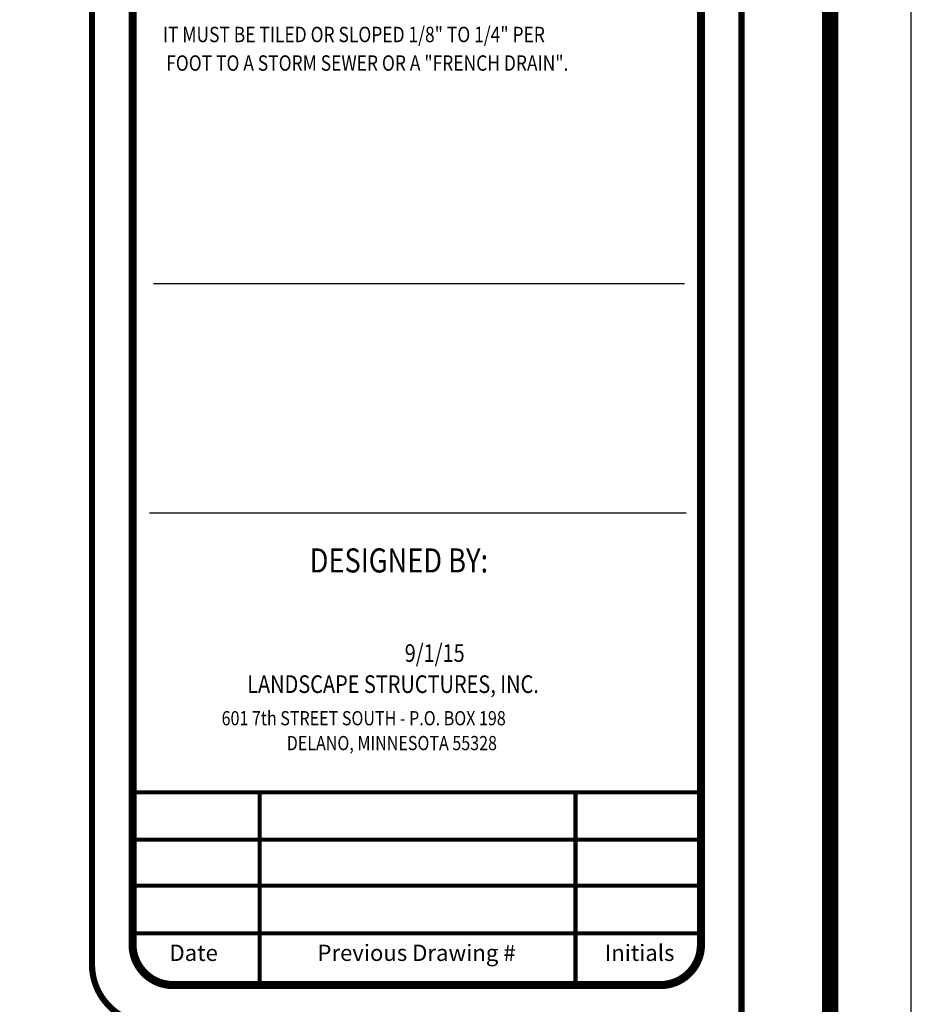
# Model space of a CAD drawing. Units: inches. Extents: x 0 to 910, y 0 to 607.
# Drawn here: x 765 to 910, y 86 to 246 of the extents above; entities that cross this region are included whole.
import ezdxf
from ezdxf.enums import TextEntityAlignment as Align

# ---------------------------------------------------------------- set-up
doc = ezdxf.new("R2010")
doc.units = ezdxf.units.IN
doc.header["$LTSCALE"] = 15
doc.header["$MEASUREMENT"] = 0
for name, color, linetype in [('ADA1', 7, 'Continuous'), ('PLAY', 7, 'Continuous'), ('TITLEBLOCK', 7, 'Continuous')]:
    doc.layers.add(name, color=color, linetype=linetype)
doc.styles.add('Roman', font='romans')
doc.styles.add('ROMANS', font='romans.shx', dxfattribs={"width": 0.83, "height": 4})
doc.styles.add('STYLE1', font='romanc', dxfattribs={"height": 5})

# ---------------------------------------------------------------- blocks, each defined once
blk = doc.blocks.new('titleone')
at = {"layer": 'TITLEBLOCK'}
blk.add_line((833.67, 126.5), (746.53, 126.5), dxfattribs=at)
at = {"layer": 'TITLEBLOCK', "const_width": 1}
blk.add_lwpolyline([(842.67, 40.01), (0, 40.01, 0.414214), (-13.19, 26.83), (-13.19, 0, 0.414214), (0, -13.19), (717.34, -13.19), (829.49, -13.03, 0.414214), (842.67, 0.15), (842.67, 527.57, 0.414214), (829.49, 540.75), (750.37, 540.75, 0.414214), (737.19, 527.57), (737.19, 53.2, 0.478308), (748.85, 43.8), (842.67, 43.8)], format="xyb", dxfattribs=at)
at = {"layer": 'TITLEBLOCK', "const_width": 1.32}
blk.add_lwpolyline([(750.37, 49.85), (829.49, 49.85, 0.414214), (836.08, 56.45), (836.08, 527.57, 0.414214), (829.49, 534.16), (750.37, 534.16, 0.414214), (743.78, 527.57), (743.78, 56.45, 0.414214)], format="xyb", close=True, dxfattribs=at)
at = {"layer": 'TITLEBLOCK'}
blk.add_lwpolyline([(833.39, 163.75), (747.16, 163.75)], dxfattribs=at)
at = {"layer": 'TITLEBLOCK', "const_width": 0.659}
for points in [[(743.78, 81.15), (836.08, 81.15)], [(764.44, 49.85), (764.44, 81.15)], [(815.7, 49.85), (815.7, 81.15)], [(743.78, 73.47), (836.08, 73.47)], [(743.78, 66), (836.08, 66)], [(743.78, 58.27), (836.08, 58.27)]]:
    blk.add_lwpolyline(points, dxfattribs=at)
at = {"layer": 'ADA1', "style": 'ROMANS', "width": 0.83}
for tag, p in [('TELEV', (102.61, 80.53)), ('TACR', (159.64, 73.45)), ('TACRR', (206.65, 73.45)), ('TACT', (159.5, 66.15)), ('TACTR', (206.65, 66.15)), ('TGL', (159.5, 58.55)), ('TGLR', (206.61, 58.55)), ('TDTGL', (159.64, 51.72)), ('DTGLR', (206.65, 51.46))]:
    blk.add_attdef(tag, p, '', height=4.27, dxfattribs=at)
at = {"layer": 'PLAY', "style": 'ROMANS', "width": 0.83}
blk.add_attdef('YEARS', text='', height=2.93, dxfattribs=at).set_placement((799.06, 351.53), align=Align.MIDDLE)
blk.add_attdef('YR/MO', (806.59, 350.13), '', height=3, dxfattribs=at)
at = {"layer": 'TITLEBLOCK', "style": 'ROMANS', "width": 0.83}
for s, height, p in [('IT MUST BE TILED OR SLOPED 1/8" TO 1/4" PER', 2.5, (748.7, 202.98)), ('FOOT TO A STORM SEWER OR A "FRENCH DRAIN".', 2.5, (749.24, 198.34)), ('DESIGNED BY:', 3.91, (772.54, 116.86)), ('LANDSCAPE STRUCTURES, INC.', 2.8622, (762.39, 97.29)), ('601 7th STREET SOUTH - P.O. BOX 198', 2.3047, (758.24, 92.04)), ('DELANO, MINNESOTA 55328', 2.3047, (768.82, 88))]:
    blk.add_text(s, height=height, dxfattribs=at).set_placement(p)
at = {"layer": 'TITLEBLOCK', "style": 'Roman'}
for s, height, p in [('Date', 2.637, (753.7, 55.09)), ('Previous Drawing #', 2.6371, (789.89, 55.09)), ('Initials', 2.637, (826.11, 55.09))]:
    blk.add_text(s, height=height, dxfattribs=at).set_placement(p, align=Align.MIDDLE_CENTER)
at = {"layer": 'TITLEBLOCK', "style": 'ROMANS'}
for tag, p, height, width in [('INTLS', (783.62, 109.09), 3.88, 0.825), ('COPYRIGHT_DATE', (787.97, 102.35), 2.86, 0.83)]:
    blk.add_attdef(tag, p, '', height=height, dxfattribs=dict(at, width=width))
at = {"layer": 'TITLEBLOCK', "style": 'ROMANS', "width": 0.83}
for tag, p in [('DATE', (754.26, 77.86)), ('DWG', (788.42, 77.65)), ('INITIALS', (826.36, 77.36)), ('DATE', (754.42, 70.19)), ('DWG', (788.42, 69.98)), ('INITIALS', (826.36, 69.69)), ('DATE', (754.42, 62.61)), ('DWG', (788.42, 62.4)), ('INITIALS', (826.36, 62.12))]:
    blk.add_attdef(tag, text='', height=3.2, dxfattribs=at).set_placement(p, align=Align.MIDDLE)
at = {"layer": 'TITLEBLOCK', "style": 'STYLE1', "flags": 4}
for tag, height, p in [('PROJ1', 5.86, (394.92, 23.89)), ('REP1', 5.88, (554.95, 23.94)), ('SYS', 4.89, (676.83, 22.22)), ('PROJ2', 5.86, (394.92, 13.52)), ('REP2', 5.88, (554.95, 13.71)), ('LOCATION', 4.89, (394.92, 3.84)), ('REPCONTACT', 5.22, (554.95, 4.37)), ('NUMBER', 4.89, (676.03, -2.17))]:
    blk.add_attdef(tag, text='', height=height, dxfattribs=at).set_placement(p, align=Align.MIDDLE)

msp = doc.modelspace()

# ---------------------------------------------------------------- linework, layer by layer
at = {"layer": 'DEFPOINTS'}
msp.add_lwpolyline([(909.79, 606.53), (0, 606.53), (0, 0), (909.79, 0)], close=True, dxfattribs=at)
at = {"layer": 'TITLEBLOCK', "const_width": 2.64}
msp.add_lwpolyline([(39.56, 13.19), (870.23, 13.19, 0.414214), (896.61, 39.56), (896.61, 566.97, 0.414214), (870.23, 593.34), (39.56, 593.34, 0.414214), (13.19, 566.97), (13.19, 39.56, 0.414214)], format="xyb", close=True, dxfattribs=at)

# ---------------------------------------------------------------- block references
at = {"layer": 'TITLEBLOCK'}
ref = msp.add_blockref('titleone', (39.56, 39.56), dxfattribs=at)
ref.add_attrib('COPYRIGHT_DATE', '9/1/15', (827.53, 141.9), dxfattribs={"height": 2.862, "style": 'ROMANS', "width": 0.83})

doc.saveas('drawing.dxf')
